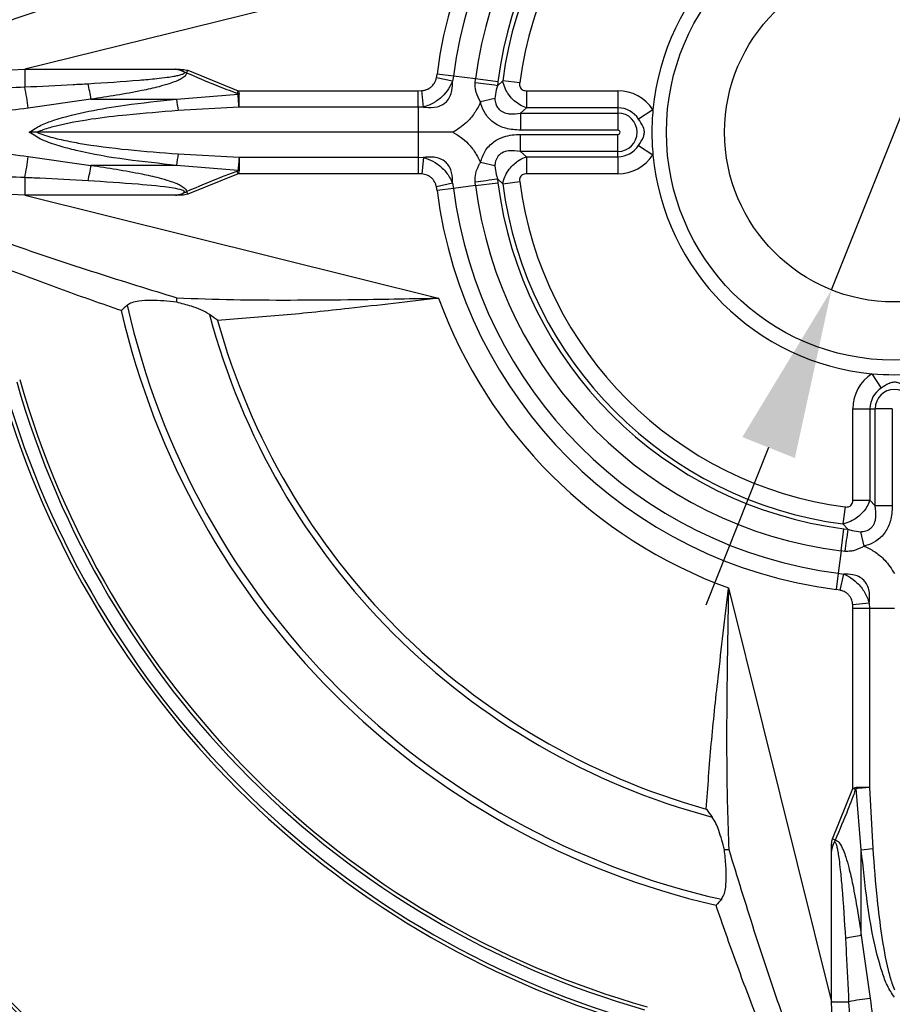
# Model space of a CAD drawing. Units: millimetres. Extents: x -3643 to -3223, y 31721 to 32018.
# Drawn here: x -3578 to -3560, y 31776 to 31796 of the extents above; entities that cross this region are included whole.
import ezdxf

# ---------------------------------------------------------------- set-up
doc = ezdxf.new("R2010")
doc.units = ezdxf.units.MM
doc.header["$PDSIZE"] = -1
doc.styles.add('SLDTEXTSTYLE2', font='TXT', dxfattribs={"width": 0.7})
doc.dimstyles.new('SLDDIMSTYLE3', dxfattribs={"dimtxt": 5, "dimasz": 3.5, "dimexe": 0, "dimexo": 0.0625, "dimgap": 1.25, "dimtad": 2, "dimdec": 0, "dimlfac": 10, "dimrnd": 1e-09, "dimzin": 12, "dimdsep": 46, "dimtxsty": 'SLDTEXTSTYLE2', "dimsah": 1, "dimcen": 0.09, "dimadec": 0, "dimazin": 3, "dimtfac": 1, "dimtdec": 3, "dimtmove": 0, "dimatfit": 0, "dimfxl": 1, "dimfrac": 2, "dimtolj": 1, "dimtzin": 12, "dimarcsym": 0})

# ---------------------------------------------------------------- blocks, each defined once
blk = doc.blocks.new('*D43')
at = {"color": 0, "linetype": 'Continuous', "lineweight": -2, "transparency": 16777216}
for p, q in [((-3544.978, 31830.01), (-3556.876, 31800.183)), ((-3560.766, 31790.431), (-3558.172, 31796.932)), ((-3562.063, 31787.18), (-3563.36, 31783.929))]:
    blk.add_line(p, q, dxfattribs=at)
at = {"color": 0, "linetype": 'Continuous', "transparency": 16777216}
for points in [[(-3557.417, 31800.399), (-3556.334, 31799.967), (-3558.172, 31796.932)], [(-3562.605, 31787.396), (-3561.521, 31786.964), (-3560.766, 31790.431)]]:
    blk.add_solid(points, dxfattribs=at)
at = {"layer": 'Defpoints', "color": 0, "linetype": 'Continuous', "transparency": 16777216}
for p in [(-3558.172, 31796.932), (-3560.766, 31790.431)]:
    blk.add_point(p, dxfattribs=at)
at = {"color": 0, "linetype": 'Continuous', "lineweight": 18, "transparency": 16777216, "insert": (-3551.954, 31825.054), "char_height": 5, "attachment_point": 1, "rotation": 68.2529, "style": 'SLDTEXTSTYLE2'}
blk.add_mtext('\\A1;{\\H0.6786x;∅70}', dxfattribs=at)

msp = doc.modelspace()

# ---------------------------------------------------------------- linework, layer by layer
at = {"color": 7, "linetype": 'Continuous', "lineweight": 25}
for p, q in [((-3568.8659, 31797.1025), (-3577.4007, 31794.9816)), ((-3580.6432, 31794.8145), (-3577.4007, 31794.9816)), ((-3577.4007, 31794.9816), (-3577.4007, 31794.6175)), ((-3577.4007, 31794.9816), (-3574.2921, 31794.9816)), ((-3574.0643, 31794.9037), (-3574.0393, 31794.9594)), ((-3574.0393, 31794.9594), (-3573.0011, 31794.5372)), ((-3568.9116, 31794.8063), (-3568.8987, 31794.8818)), ((-3568.5615, 31794.8388), (-3568.8987, 31794.8818)), ((-3568.5796, 31794.7335), (-3568.9116, 31794.8063)), ((-3568.5615, 31794.8388), (-3568.5796, 31794.7335)), ((-3568.1038, 31794.7806), (-3568.5615, 31794.8388)), ((-3568.1118, 31794.702), (-3568.1038, 31794.7806)), ((-3567.6447, 31794.7222), (-3568.1038, 31794.7806)), ((-3567.6549, 31794.6423), (-3567.546, 31794.7447)), ((-3567.6447, 31794.7222), (-3567.6549, 31794.6423)), ((-3567.1955, 31794.6986), (-3567.546, 31794.7447)), ((-3574.2694, 31794.3635), (-3573.0021, 31794.4677)), ((-3573.0214, 31794.4815), (-3573.0011, 31794.5372)), ((-3573.0011, 31794.5372), (-3569.29, 31794.5372)), ((-3569.29, 31794.5372), (-3569.2118, 31794.5407)), ((-3569.29, 31794.1972), (-3569.29, 31794.5372)), ((-3569.1799, 31794.2022), (-3569.2118, 31794.5407)), ((-3567.0552, 31794.5387), (-3565.1692, 31794.5387)), ((-3567.0552, 31794.5387), (-3567.0552, 31794.1851)), ((-3565.1692, 31794.5387), (-3565.1692, 31794.1851)), ((-3576.0345, 31794.3635), (-3577.3312, 31794.1789)), ((-3576.0345, 31794.3635), (-3574.2694, 31794.3635)), ((-3567.7069, 31794.375), (-3568.0039, 31794.3071)), ((-3572.9793, 31794.1972), (-3574.237, 31794.1279)), ((-3569.29, 31794.1972), (-3572.9793, 31794.1972)), ((-3569.1799, 31794.2022), (-3569.29, 31794.1972)), ((-3569.29, 31794.1972), (-3569.29, 31793.6816)), ((-3567.0552, 31794.1851), (-3567.1764, 31794.078)), ((-3567.1764, 31794.078), (-3565.1692, 31794.078)), ((-3567.1764, 31794.078), (-3567.1764, 31793.7245)), ((-3565.1692, 31794.1851), (-3567.0552, 31794.1851)), ((-3565.1692, 31794.1851), (-3565.1692, 31794.078)), ((-3565.1692, 31794.078), (-3565.1692, 31793.7245)), ((-3564.4477, 31794.1443), (-3564.7453, 31793.9534)), ((-3569.29, 31793.6816), (-3577.1508, 31793.6816)), ((-3569.29, 31793.6816), (-3569.29, 31793.1659)), ((-3565.1692, 31793.7245), (-3567.1764, 31793.7245)), ((-3567.1764, 31793.2851), (-3567.1764, 31793.6387)), ((-3567.1764, 31793.6387), (-3565.1692, 31793.6387)), ((-3565.1692, 31793.2851), (-3565.1692, 31793.6387)), ((-3574.237, 31793.2353), (-3572.9793, 31793.1659)), ((-3567.1764, 31793.2851), (-3567.0552, 31793.178)), ((-3565.1692, 31793.2851), (-3567.1764, 31793.2851)), ((-3565.1692, 31793.178), (-3565.1692, 31793.2851)), ((-3564.7453, 31793.4097), (-3564.4477, 31793.2188)), ((-3577.3312, 31793.1842), (-3576.0345, 31792.9996)), ((-3572.9793, 31793.1659), (-3569.29, 31793.1659)), ((-3569.29, 31793.1659), (-3569.29, 31792.826)), ((-3569.29, 31793.1659), (-3569.1799, 31793.1609)), ((-3569.1799, 31793.1609), (-3569.2118, 31792.8225)), ((-3567.7069, 31792.9881), (-3568.0039, 31793.056)), ((-3567.0552, 31793.178), (-3565.1692, 31793.178)), ((-3567.0552, 31793.178), (-3567.0552, 31792.8245)), ((-3565.1692, 31793.178), (-3565.1692, 31792.8245)), ((-3574.2694, 31792.9996), (-3576.0345, 31792.9996)), ((-3573.0021, 31792.8954), (-3574.2694, 31792.9996)), ((-3573.0011, 31792.826), (-3574.0393, 31792.4038)), ((-3573.0011, 31792.826), (-3573.0214, 31792.8816)), ((-3569.29, 31792.826), (-3573.0011, 31792.826)), ((-3569.2118, 31792.8225), (-3569.29, 31792.826)), ((-3565.1692, 31792.8245), (-3567.0552, 31792.8245)), ((-3577.4007, 31792.7456), (-3577.4007, 31792.3816)), ((-3568.5796, 31792.6297), (-3568.9116, 31792.5568)), ((-3568.5796, 31792.6297), (-3568.5615, 31792.5243)), ((-3568.1038, 31792.5825), (-3568.1118, 31792.6611)), ((-3568.1038, 31792.5825), (-3567.6447, 31792.641)), ((-3567.546, 31792.6184), (-3567.6549, 31792.7208)), ((-3567.6549, 31792.7208), (-3567.6447, 31792.641)), ((-3567.546, 31792.6184), (-3567.1955, 31792.6646)), ((-3577.4007, 31792.3816), (-3580.6432, 31792.5487)), ((-3574.0643, 31792.4594), (-3574.0393, 31792.4038)), ((-3568.8987, 31792.4814), (-3568.9116, 31792.5568)), ((-3568.5615, 31792.5243), (-3568.8987, 31792.4814)), ((-3568.1038, 31792.5825), (-3568.5615, 31792.5243)), ((-3577.4007, 31792.3816), (-3568.8659, 31790.2606)), ((-3574.2921, 31792.3816), (-3577.4007, 31792.3816)), ((-3559.9319, 31788.703), (-3559.7411, 31788.4054)), ((-3560.3263, 31786.0955), (-3560.3263, 31787.9816)), ((-3560.3263, 31787.9816), (-3559.9728, 31787.9816)), ((-3559.9728, 31787.9816), (-3559.9728, 31786.0955)), ((-3559.9728, 31787.9816), (-3559.8657, 31787.9816)), ((-3559.8657, 31785.9744), (-3559.8657, 31787.9816)), ((-3559.5121, 31787.9816), (-3559.8657, 31787.9816)), ((-3559.5121, 31787.9816), (-3559.5121, 31785.9744)), ((-3560.4862, 31785.9553), (-3560.5323, 31785.6048)), ((-3560.3263, 31786.0955), (-3559.9728, 31786.0955)), ((-3559.9728, 31786.0955), (-3559.8657, 31785.9744)), ((-3559.5121, 31785.9744), (-3559.8657, 31785.9744)), ((-3560.5682, 31785.047), (-3560.5098, 31785.5061)), ((-3560.43, 31785.4959), (-3560.5323, 31785.6048)), ((-3560.5098, 31785.5061), (-3560.43, 31785.4959)), ((-3560.0947, 31785.1468), (-3560.1627, 31785.4439)), ((-3560.5682, 31785.047), (-3560.6265, 31784.5893)), ((-3560.4896, 31785.039), (-3560.5682, 31785.047)), ((-3560.6265, 31784.5893), (-3560.6694, 31784.2521)), ((-3560.6265, 31784.5893), (-3560.5211, 31784.5712)), ((-3560.5211, 31784.5712), (-3560.5939, 31784.2392)), ((-3562.8901, 31784.2849), (-3560.7692, 31775.7501)), ((-3560.5939, 31784.2392), (-3560.6694, 31784.2521)), ((-3559.9899, 31783.9709), (-3560.3283, 31783.939)), ((-3560.3248, 31783.8608), (-3560.3283, 31783.939)), ((-3559.9899, 31783.9709), (-3559.9849, 31783.8608)), ((-3560.3248, 31780.1497), (-3560.3248, 31783.8608)), ((-3559.9849, 31783.8608), (-3560.3248, 31783.8608)), ((-3559.9849, 31783.8608), (-3559.9849, 31780.1714)), ((-3559.4692, 31783.8608), (-3559.9849, 31783.8608)), ((-3560.747, 31779.1114), (-3560.3248, 31780.1497)), ((-3560.2691, 31780.1294), (-3560.3248, 31780.1497)), ((-3560.1512, 31778.8814), (-3560.2554, 31780.1487)), ((-3559.9849, 31780.1714), (-3559.9155, 31778.9137)), ((-3560.6914, 31779.0865), (-3560.747, 31779.1114)), ((-3560.7692, 31775.7501), (-3560.7692, 31778.8587)), ((-3560.1512, 31777.1163), (-3560.1512, 31778.8814)), ((-3560.1512, 31777.1163), (-3559.9665, 31775.8196)), ((-3560.6021, 31772.5076), (-3560.7692, 31775.7501)), ((-3560.7692, 31775.7501), (-3560.4052, 31775.7501))]:
    msp.add_line(p, q, dxfattribs=at)
for radius in [4.7, 3.5]:
    msp.add_circle((-3559.4692, 31793.6816), radius, dxfattribs=at)
for centre, radius, start, end in [((-3559.4692, 31793.6816), 28.5, 92.64401, 177.35599), ((-3559.4692, 31793.6816), 27.2398, 92.7435, 177.2565), ((-3559.4692, 31793.6816), 9.5056, 97.25368, 172.74632), ((-3559.4692, 31793.6816), 9.1657, 97.25368, 172.74632), ((-3559.4692, 31793.6816), 8.7043, 97.25368, 172.74632), ((-3559.4692, 31793.6816), 8.2415, 97.25368, 172.74632), ((-3559.4692, 31793.6816), 8.1464, 97.49857, 172.50143), ((-3559.4692, 31793.6816), 7.7929, 97.49857, 172.50143), ((-3559.4692, 31793.6816), 5, 95.31022, 174.68978), ((-3581.2745, 31793.5609), 5.3011, 8.70849, 12.22553), ((-3573.1468, 31754.3564), 40.6585, 82.23707, 82.88639), ((-3581.7756, 31793.6987), 4.4703, 6.16586, 11.86028), ((-3573.0862, 31797.3724), 2.9059, 271.65914, 272.05831), ((-3565.1692, 31793.6816), 0.8571, 32.67594, 90), ((-3569.4372, 31794.9072), 4.8627, 186.41916, 189.22227), ((-3565.1692, 31793.6816), 0.5036, 32.67594, 90), ((-3565.1692, 31793.6816), 0.3964, 270, 90), ((-3559.4692, 31793.6816), 5, 174.68978, 180), ((-3565.1692, 31793.6816), 0.0429, 270, 90), ((-3559.4692, 31793.6816), 5, 180, 185.31022), ((-3569.4372, 31792.456), 4.8627, 170.77773, 173.58084), ((-3565.1692, 31793.6816), 0.5036, 270, 327.32406), ((-3581.7756, 31793.6644), 4.4703, 348.13972, 353.83414), ((-3565.1692, 31793.6816), 0.8571, 270, 327.32406), ((-3559.4692, 31793.6816), 5, 185.31022, 264.68978), ((-3581.2745, 31793.8022), 5.3011, 347.77447, 351.29151), ((-3573.0862, 31789.9908), 2.9059, 87.94169, 88.34086), ((-3573.1468, 31833.0067), 40.6585, 277.11361, 277.76293), ((-3559.4692, 31793.6816), 8.2415, 187.25368, 262.74632), ((-3559.4692, 31793.6816), 8.1464, 187.49857, 262.50143), ((-3559.4692, 31793.6816), 7.7929, 187.49857, 262.50143), ((-3559.4692, 31793.6816), 9.5056, 187.25368, 262.74632), ((-3559.4692, 31793.6816), 9.1657, 187.25368, 262.74632), ((-3559.4692, 31793.6816), 8.7043, 187.25368, 262.74632), ((-3559.4692, 31793.6816), 28.5, 182.64401, 267.35599), ((-3559.4692, 31793.6816), 27.2398, 182.7435, 267.2565), ((-3559.4692, 31793.6816), 25.8955, 186.773, 263.227), ((-3559.4692, 31793.6816), 25.8301, 186.94919, 263.05081), ((-3559.4692, 31793.6816), 25.628, 187.55829, 262.44171), ((-3559.4692, 31793.6816), 25.5624, 187.73923, 262.26077), ((-3559.4692, 31793.6816), 10, 200.00438, 249.99562), ((-3559.4692, 31793.6816), 16.3589, 192.99225, 257.00775), ((-3559.4692, 31793.6816), 16.2152, 192.71094, 257.28906), ((-3559.4692, 31793.6816), 14.614, 194.8936, 255.1064), ((-3559.4692, 31793.6816), 14.4848, 195.53063, 254.46937), ((-3559.4692, 31793.6816), 18.7412, 195.77552, 254.22447), ((-3559.4692, 31787.9816), 0.8571, 122.67594, 180), ((-3559.4692, 31793.6816), 5, 264.68978, 275.31022), ((-3559.4692, 31793.6816), 18.8147, 195.8857, 254.1143), ((-3559.4692, 31787.9816), 0.5036, 122.67594, 180), ((-3559.4692, 31787.9816), 0.3964, 0, 180), ((-3559.4692, 31793.6816), 19.1548, 196.36816, 253.63184), ((-3559.4692, 31793.6816), 19.0812, 196.26122, 253.73878), ((-3520.1441, 31780.0039), 40.6585, 172.23707, 172.88639), ((-3563.16, 31780.0645), 2.9059, 1.65914, 2.05831), ((-3560.6948, 31783.7136), 4.8627, 276.41916, 279.22227), ((-3559.3485, 31771.8763), 5.3011, 98.70849, 102.22553), ((-3559.4864, 31771.3751), 4.4703, 96.16586, 101.86028)]:
    msp.add_arc(centre, radius, start, end, dxfattribs=at)
for points, knots in [([(-3580.9804, 31794.9854), (-3580.7267, 31795.1331), (-3580.2192, 31795.4286), (-3579.152, 31795.9329), (-3577.9463, 31796.4383), (-3576.6032, 31796.9442), (-3575.8074, 31797.2209), (-3575.4093, 31797.3594)], [0, 0, 0, 0, 0.14523918, 0.29057409, 0.58373558, 0.79180791, 1, 1, 1, 1]), ([(-3574.263, 31797.0961), (-3574.8188, 31796.9248), (-3575.9307, 31796.5823), (-3577.5548, 31796.0428), (-3578.8745, 31795.5628), (-3579.8945, 31795.158), (-3580.3936, 31794.929), (-3580.6432, 31794.8145)], [0, 0, 0, 0, 0.2571606, 0.5144178, 0.7569216, 0.8784748, 1, 1, 1, 1]), ([(-3576.0936, 31794.6835), (-3575.7411, 31794.7055), (-3575.2691, 31794.7349), (-3574.7269, 31794.7849), (-3574.491, 31794.8123), (-3574.3443, 31794.8336), (-3574.2406, 31794.853), (-3574.1732, 31794.8694), (-3574.1321, 31794.8861), (-3574.1171, 31794.8955), (-3574.1106, 31794.9026), (-3574.108, 31794.9074), (-3574.1074, 31794.9113), (-3574.1078, 31794.9153), (-3574.1094, 31794.9194), (-3574.117, 31794.9288), (-3574.143, 31794.9438), (-3574.1869, 31794.958), (-3574.2405, 31794.9713), (-3574.2756, 31794.9783), (-3574.2921, 31794.9816)], [0, 0, 0, 0, 0.4782184, 0.6403673, 0.7373013, 0.799838, 0.841089, 0.8802282, 0.8934511, 0.9012353, 0.9040518, 0.9063942, 0.9087587, 0.9091783, 0.9118861, 0.9146549, 0.9253825, 0.9515935, 0.9772088, 1, 1, 1, 1]), ([(-3574.0643, 31794.9037), (-3574.065, 31794.8992), (-3574.0679, 31794.8819), (-3574.0837, 31794.8548), (-3574.1252, 31794.8127), (-3574.1933, 31794.7714), (-3574.2971, 31794.7245), (-3574.4429, 31794.6731), (-3574.6768, 31794.6075), (-3575.2132, 31794.4877), (-3575.6839, 31794.4165), (-3576.0345, 31794.3635)], [0, 0, 0, 0, 0.0065786, 0.0254385, 0.0440793, 0.0919593, 0.1391459, 0.2086291, 0.3143879, 0.4892097, 1, 1, 1, 1]), ([(-3574.0643, 31794.9037), (-3574.1243, 31794.9314), (-3574.1965, 31794.9646), (-3574.2759, 31794.9786), (-3574.2905, 31794.9813), (-3574.2921, 31794.9816)], [0, 0, 0, 0, 0.8154307, 0.9794764, 1, 1, 1, 1]), ([(-3574.2921, 31794.9816), (-3574.2905, 31794.9815), (-3574.2759, 31794.9813), (-3574.2264, 31794.9799), (-3574.1428, 31794.9817), (-3574.0739, 31794.9668), (-3574.0393, 31794.9594)], [0, 0, 0, 0, 0.0187713, 0.1726628, 0.5839683, 1, 1, 1, 1]), ([(-3573.0214, 31794.4815), (-3573.1599, 31794.533), (-3573.5115, 31794.6637), (-3573.8557, 31794.8131), (-3574.0643, 31794.9037)], [0, 0, 0, 0, 0.3938567, 1, 1, 1, 1]), ([(-3577.4007, 31794.6175), (-3577.0681, 31794.6326), (-3576.6323, 31794.6524), (-3576.1967, 31794.6775), (-3576.0936, 31794.6835)], [0, 0, 0, 0, 0.7633135, 1, 1, 1, 1]), ([(-3569.2118, 31794.5407), (-3569.1897, 31794.5438), (-3569.1265, 31794.5526), (-3569.0471, 31794.5905), (-3568.9745, 31794.6585), (-3568.9324, 31794.7284), (-3568.9173, 31794.7849), (-3568.9116, 31794.8063)], [0, 0, 0, 0, 0.154957, 0.4448821, 0.593175, 0.845488, 1, 1, 1, 1]), ([(-3568.5796, 31794.7335), (-3568.5965, 31794.6962), (-3568.6424, 31794.5951), (-3568.7363, 31794.4699), (-3568.8799, 31794.3377), (-3569.0244, 31794.2509), (-3569.1407, 31794.2145), (-3569.1799, 31794.2022)], [0, 0, 0, 0, 0.1487156, 0.4036798, 0.5568429, 0.8508144, 1, 1, 1, 1]), ([(-3569.1799, 31794.2022), (-3569.1656, 31794.2003), (-3569.0735, 31794.1874), (-3568.9342, 31794.1886), (-3568.7882, 31794.2438), (-3568.6942, 31794.3165), (-3568.627, 31794.4161), (-3568.5815, 31794.562), (-3568.5803, 31794.669), (-3568.5796, 31794.7335)], [0, 0, 0, 0, 0.0459038, 0.296367, 0.4295354, 0.5256871, 0.6612383, 0.7960729, 1, 1, 1, 1]), ([(-3568.0039, 31794.3071), (-3568.0382, 31794.3716), (-3568.0849, 31794.4596), (-3568.1131, 31794.5959), (-3568.1123, 31794.6622), (-3568.1118, 31794.702)], [0, 0, 0, 0, 0.5228222, 0.71367, 1, 1, 1, 1]), ([(-3567.6549, 31794.6423), (-3567.6643, 31794.6129), (-3567.6919, 31794.526), (-3567.7009, 31794.4351), (-3567.7069, 31794.375)], [0, 0, 0, 0, 0.3396605, 1, 1, 1, 1]), ([(-3567.0552, 31794.1851), (-3567.1009, 31794.2039), (-3567.1896, 31794.2402), (-3567.3109, 31794.33), (-3567.4085, 31794.4346), (-3567.4876, 31794.5606), (-3567.5284, 31794.6646), (-3567.5428, 31794.7303), (-3567.546, 31794.7447)], [0, 0, 0, 0, 0.19436381, 0.37700992, 0.57136782, 0.73283801, 0.9412918, 1, 1, 1, 1]), ([(-3567.1955, 31794.6986), (-3567.196, 31794.6932), (-3567.1986, 31794.6701), (-3567.1957, 31794.6337), (-3567.1779, 31794.5917), (-3567.1478, 31794.5612), (-3567.1045, 31794.5417), (-3567.0726, 31794.5398), (-3567.0552, 31794.5387)], [0, 0, 0, 0, 0.0661021, 0.2823581, 0.4348325, 0.6130924, 0.7901074, 1, 1, 1, 1]), ([(-3580.6746, 31794.4949), (-3580.6092, 31794.4964), (-3579.75, 31794.5166), (-3578.6585, 31794.5627), (-3577.6333, 31794.6074), (-3577.4007, 31794.6175)], [0, 0, 0, 0, 0.0598929, 0.7866853, 1, 1, 1, 1]), ([(-3573.0021, 31794.4677), (-3573.0022, 31794.4684), (-3573.0025, 31794.4699), (-3573.0044, 31794.4726), (-3573.0104, 31794.4773), (-3573.0167, 31794.4797), (-3573.0214, 31794.4815)], [0, 0, 0, 0, 0.0797071, 0.1866216, 0.3941068, 1, 1, 1, 1]), ([(-3572.9793, 31794.1972), (-3572.9795, 31794.1988), (-3572.9842, 31794.2424), (-3572.9924, 31794.3298), (-3572.9992, 31794.4269), (-3573.0021, 31794.4677)], [0, 0, 0, 0, 0.0206295, 0.5881644, 1, 1, 1, 1]), ([(-3573.0011, 31794.5372), (-3572.996, 31794.5268), (-3572.9885, 31794.5113), (-3572.9838, 31794.4909), (-3572.9822, 31794.4784), (-3572.982, 31794.4716), (-3572.9819, 31794.4684)], [0, 0, 0, 0, 0.4771086, 0.7119504, 0.867133, 1, 1, 1, 1]), ([(-3572.9793, 31794.1972), (-3572.9794, 31794.1988), (-3572.9799, 31794.2427), (-3572.9808, 31794.3303), (-3572.9816, 31794.4275), (-3572.9819, 31794.4684)], [0, 0, 0, 0, 0.0218007, 0.5881716, 1, 1, 1, 1]), ([(-3577.3083, 31793.6816), (-3577.229, 31793.7328), (-3577.0691, 31793.8363), (-3576.6542, 31793.9839), (-3576.0759, 31794.125), (-3575.23, 31794.2638), (-3574.6246, 31794.3266), (-3574.2694, 31794.3635)], [0, 0, 0, 0, 0.0898597, 0.1813044, 0.4190698, 0.659117, 1, 1, 1, 1]), ([(-3568.0039, 31794.3071), (-3568.0073, 31794.2993), (-3568.0424, 31794.2176), (-3568.1268, 31794.0662), (-3568.3049, 31793.8486), (-3568.473, 31793.7427), (-3568.57, 31793.6816)], [0, 0, 0, 0, 0.0295147, 0.3108528, 0.602665, 1, 1, 1, 1]), ([(-3567.1764, 31793.7245), (-3567.2792, 31793.7309), (-3567.4695, 31793.7428), (-3567.7279, 31793.8597), (-3567.9077, 31794.0429), (-3567.9797, 31794.2079), (-3568.0008, 31794.2944), (-3568.0039, 31794.3071)], [0, 0, 0, 0, 0.27958432, 0.51738967, 0.75673021, 0.96418193, 1, 1, 1, 1]), ([(-3567.7069, 31794.375), (-3567.7064, 31794.3665), (-3567.7037, 31794.3222), (-3567.6912, 31794.2669), (-3567.6583, 31794.1977), (-3567.6188, 31794.1472), (-3567.5424, 31794.0938), (-3567.4666, 31794.0705), (-3567.3381, 31794.0544), (-3567.2499, 31794.0673), (-3567.1764, 31794.078)], [0, 0, 0, 0, 0.0363472, 0.1881922, 0.2344371, 0.3583347, 0.4514672, 0.6228973, 0.686102, 1, 1, 1, 1]), ([(-3577.3312, 31794.1789), (-3577.5594, 31794.1506), (-3578.212, 31794.0695), (-3579.2886, 31793.9361), (-3580.1395, 31793.8691), (-3580.565, 31793.8356)], [0, 0, 0, 0, 0.2118659, 0.605784, 1, 1, 1, 1]), ([(-3574.237, 31794.1279), (-3574.5899, 31794.1003), (-3575.1883, 31794.0536), (-3576.0286, 31793.9566), (-3576.6034, 31793.8509), (-3576.9765, 31793.751), (-3577.1065, 31793.6992), (-3577.1508, 31793.6816)], [0, 0, 0, 0, 0.3589388, 0.6086541, 0.8580636, 0.9516285, 1, 1, 1, 1]), ([(-3564.7453, 31793.4097), (-3564.7071, 31793.4662), (-3564.6544, 31793.5437), (-3564.6256, 31793.6442), (-3564.6237, 31793.7101), (-3564.6354, 31793.756), (-3564.6729, 31793.8445), (-3564.7109, 31793.9017), (-3564.7453, 31793.9534)], [0, 0, 0, 0, 0.3375229, 0.4637999, 0.515184, 0.6610098, 0.6933865, 1, 1, 1, 1]), ([(-3574.2694, 31792.9996), (-3574.6162, 31793.0359), (-3575.311, 31793.1085), (-3576.1214, 31793.2441), (-3576.694, 31793.3968), (-3577.0276, 31793.5042), (-3577.22, 31793.6258), (-3577.3083, 31793.6816)], [0, 0, 0, 0, 0.3329308, 0.6670566, 0.7834294, 0.9005391, 1, 1, 1, 1]), ([(-3577.1508, 31793.6816), (-3577.2029, 31793.6816), (-3577.2555, 31793.6816), (-3577.3078, 31793.6816), (-3577.3083, 31793.6816)], [0, 0, 0, 0, 0.9911835, 1, 1, 1, 1]), ([(-3577.1508, 31793.6816), (-3577.0974, 31793.6607), (-3576.9336, 31793.5967), (-3576.6464, 31793.5263), (-3576.0753, 31793.4148), (-3575.2708, 31793.315), (-3574.582, 31793.2619), (-3574.237, 31793.2353)], [0, 0, 0, 0, 0.0581551, 0.1783866, 0.2993222, 0.6491106, 1, 1, 1, 1]), ([(-3568.57, 31793.6816), (-3568.5707, 31793.6816), (-3568.8108, 31793.6816), (-3569.0507, 31793.6816), (-3569.29, 31793.6816)], [0, 0, 0, 0, 0.003059, 1, 1, 1, 1]), ([(-3568.57, 31793.6816), (-3568.502, 31793.641), (-3568.3726, 31793.5638), (-3568.2124, 31793.4055), (-3568.0888, 31793.237), (-3568.0307, 31793.1132), (-3568.0039, 31793.056)], [0, 0, 0, 0, 0.2753972, 0.5236928, 0.7801108, 1, 1, 1, 1]), ([(-3568.0039, 31793.056), (-3567.9777, 31793.1379), (-3567.9241, 31793.3049), (-3567.7432, 31793.4902), (-3567.5408, 31793.5884), (-3567.3519, 31793.6322), (-3567.2349, 31793.6365), (-3567.1764, 31793.6387)], [0, 0, 0, 0, 0.2324469, 0.4739737, 0.6809698, 0.8403287, 1, 1, 1, 1]), ([(-3580.565, 31793.5276), (-3580.4998, 31793.5233), (-3580.0417, 31793.4932), (-3579.1915, 31793.412), (-3578.1798, 31793.29), (-3577.5594, 31793.2127), (-3577.3312, 31793.1842)], [0, 0, 0, 0, 0.060454, 0.4241264, 0.7881366, 1, 1, 1, 1]), ([(-3567.1764, 31793.2851), (-3567.2594, 31793.2968), (-3567.3895, 31793.3151), (-3567.5513, 31793.2687), (-3567.6307, 31793.2041), (-3567.6817, 31793.1266), (-3567.7023, 31793.0544), (-3567.706, 31793.0015), (-3567.7069, 31792.9881)], [0, 0, 0, 0, 0.3544837, 0.5557577, 0.6911218, 0.7750566, 0.9429278, 1, 1, 1, 1]), ([(-3572.9793, 31793.1659), (-3572.9795, 31793.1644), (-3572.9838, 31793.1247), (-3572.992, 31793.0387), (-3572.9988, 31792.9416), (-3573.0021, 31792.8954)], [0, 0, 0, 0, 0.0206243, 0.5342725, 1, 1, 1, 1]), ([(-3572.9793, 31793.1659), (-3572.9794, 31793.1643), (-3572.9798, 31793.1245), (-3572.9807, 31793.0382), (-3572.9815, 31792.941), (-3572.9819, 31792.8947)], [0, 0, 0, 0, 0.02179525, 0.53427915, 1, 1, 1, 1]), ([(-3568.5796, 31792.6297), (-3568.5792, 31792.6448), (-3568.5771, 31792.7383), (-3568.5946, 31792.8769), (-3568.6682, 31793.0147), (-3568.754, 31793.0989), (-3568.8629, 31793.152), (-3569.0123, 31793.1784), (-3569.1171, 31793.1674), (-3569.1799, 31793.1609)], [0, 0, 0, 0, 0.04842, 0.2982367, 0.4304146, 0.5282304, 0.6668426, 0.800267, 1, 1, 1, 1]), ([(-3569.1799, 31793.1609), (-3569.1467, 31793.1507), (-3569.0459, 31793.1198), (-3568.912, 31793.0464), (-3568.76, 31792.9209), (-3568.6509, 31792.785), (-3568.5985, 31792.6709), (-3568.5796, 31792.6297)], [0, 0, 0, 0, 0.1262756, 0.3834823, 0.5435156, 0.8352425, 1, 1, 1, 1]), ([(-3568.1118, 31792.6611), (-3568.1121, 31792.7019), (-3568.1131, 31792.8191), (-3568.0651, 31792.9535), (-3568.015, 31793.0375), (-3568.0039, 31793.056)], [0, 0, 0, 0, 0.2937174, 0.8439119, 1, 1, 1, 1]), ([(-3567.546, 31792.6184), (-3567.5335, 31792.6663), (-3567.5092, 31792.7591), (-3567.4357, 31792.8912), (-3567.3443, 31793.0015), (-3567.2295, 31793.0962), (-3567.1318, 31793.1501), (-3567.0689, 31793.173), (-3567.0552, 31793.178)], [0, 0, 0, 0, 0.1945172, 0.3773722, 0.5720461, 0.7336342, 0.9421325, 1, 1, 1, 1]), ([(-3577.4007, 31792.7456), (-3577.6333, 31792.7559), (-3578.7237, 31792.8042), (-3579.8156, 31792.8401), (-3580.6746, 31792.8682)], [0, 0, 0, 0, 0.2133171, 1, 1, 1, 1]), ([(-3576.0345, 31792.9996), (-3575.6839, 31792.9466), (-3575.2132, 31792.8755), (-3574.6768, 31792.7556), (-3574.4429, 31792.69), (-3574.2971, 31792.6386), (-3574.1933, 31792.5917), (-3574.1252, 31792.5504), (-3574.0837, 31792.5084), (-3574.0679, 31792.4813), (-3574.065, 31792.4639), (-3574.0643, 31792.4594)], [0, 0, 0, 0, 0.5107903, 0.6856121, 0.7913709, 0.8608541, 0.9080407, 0.9559207, 0.9745615, 0.9934214, 1, 1, 1, 1]), ([(-3574.0643, 31792.4594), (-3573.8193, 31792.5652), (-3573.4749, 31792.714), (-3573.123, 31792.8441), (-3573.0214, 31792.8816)], [0, 0, 0, 0, 0.7111693, 1, 1, 1, 1]), ([(-3573.0214, 31792.8816), (-3573.0167, 31792.8834), (-3573.0104, 31792.8859), (-3573.0044, 31792.8905), (-3573.0025, 31792.8932), (-3573.0022, 31792.8948), (-3573.0021, 31792.8954)], [0, 0, 0, 0, 0.6058932, 0.8133784, 0.9202929, 1, 1, 1, 1]), ([(-3572.9819, 31792.8947), (-3572.982, 31792.8916), (-3572.9822, 31792.8847), (-3572.9838, 31792.8723), (-3572.9885, 31792.8519), (-3572.996, 31792.8364), (-3573.0011, 31792.826)], [0, 0, 0, 0, 0.132867, 0.2880496, 0.5228914, 1, 1, 1, 1]), ([(-3568.9116, 31792.5568), (-3568.918, 31792.5805), (-3568.9353, 31792.644), (-3568.9856, 31792.7197), (-3569.0643, 31792.7822), (-3569.138, 31792.8126), (-3569.193, 31792.82), (-3569.2118, 31792.8225)], [0, 0, 0, 0, 0.1707969, 0.4577404, 0.6127645, 0.8684198, 1, 1, 1, 1]), ([(-3567.7069, 31792.9881), (-3567.701, 31792.9288), (-3567.6921, 31792.8378), (-3567.6645, 31792.751), (-3567.6549, 31792.7208)], [0, 0, 0, 0, 0.6521336, 1, 1, 1, 1]), ([(-3567.0552, 31792.8245), (-3567.0606, 31792.8243), (-3567.0837, 31792.8239), (-3567.1193, 31792.8164), (-3567.1587, 31792.7932), (-3567.1851, 31792.7594), (-3567.1988, 31792.7139), (-3567.1966, 31792.6819), (-3567.1955, 31792.6646)], [0, 0, 0, 0, 0.0652148, 0.2815618, 0.4340953, 0.6126626, 0.7899767, 1, 1, 1, 1]), ([(-3576.0936, 31792.6797), (-3576.4261, 31792.6979), (-3576.8618, 31792.7218), (-3577.2976, 31792.7411), (-3577.4007, 31792.7456)], [0, 0, 0, 0, 0.7633241, 1, 1, 1, 1]), ([(-3574.2921, 31792.3816), (-3574.2602, 31792.388), (-3574.216, 31792.397), (-3574.1625, 31792.4131), (-3574.1368, 31792.4231), (-3574.1204, 31792.4327), (-3574.1126, 31792.4391), (-3574.1084, 31792.4457), (-3574.1072, 31792.4508), (-3574.1081, 31792.4563), (-3574.112, 31792.4627), (-3574.1263, 31792.4749), (-3574.1994, 31792.5046), (-3574.5144, 31792.5595), (-3575.1622, 31792.6206), (-3575.75, 31792.6579), (-3576.0936, 31792.6797)], [0, 0, 0, 0, 0.04401273, 0.06098179, 0.07556745, 0.08111537, 0.08669685, 0.0891175, 0.09156189, 0.0937258, 0.09649732, 0.10156444, 0.11896833, 0.20235199, 0.53367839, 1, 1, 1, 1]), ([(-3580.6432, 31792.5487), (-3580.3944, 31792.4345), (-3579.8967, 31792.2061), (-3578.8767, 31791.8012), (-3577.5566, 31791.321), (-3575.931, 31790.7809), (-3574.819, 31790.4384), (-3574.263, 31790.2671)], [0, 0, 0, 0, 0.1211731, 0.2423739, 0.4855822, 0.7427308, 1, 1, 1, 1]), ([(-3574.2921, 31792.3816), (-3574.2905, 31792.3819), (-3574.2739, 31792.3849), (-3574.2559, 31792.3883), (-3574.2131, 31792.3973), (-3574.165, 31792.4074), (-3574.1078, 31792.4336), (-3574.0773, 31792.4517), (-3574.0643, 31792.4594)], [0, 0, 0, 0, 0.02041122, 0.20867662, 0.22647025, 0.5610574, 0.81280441, 1, 1, 1, 1]), ([(-3575.4093, 31790.0038), (-3575.8072, 31790.1421), (-3576.603, 31790.4189), (-3577.942, 31790.9232), (-3579.146, 31791.4277), (-3580.2135, 31791.9314), (-3580.7248, 31792.229), (-3580.9804, 31792.3777)], [0, 0, 0, 0, 0.2080816, 0.4162642, 0.7072717, 0.8536848, 1, 1, 1, 1]), ([(-3574.0393, 31792.4038), (-3574.0589, 31792.3975), (-3574.0977, 31792.3853), (-3574.1666, 31792.3853), (-3574.2293, 31792.3827), (-3574.2739, 31792.3819), (-3574.2905, 31792.3816), (-3574.2921, 31792.3816)], [0, 0, 0, 0, 0.2404797, 0.4756995, 0.8041245, 0.9812643, 1, 1, 1, 1]), ([(-3574.267, 31790.1773), (-3574.4462, 31790.1959), (-3574.7058, 31790.2229), (-3575.0147, 31790.2068), (-3575.1823, 31790.1792), (-3575.2561, 31790.1331), (-3575.2871, 31790.1137)], [0, 0, 0, 0, 0.5182997, 0.7507676, 0.8953936, 1, 1, 1, 1]), ([(-3574.267, 31790.1773), (-3574.2654, 31790.2075), (-3574.2638, 31790.2384), (-3574.263, 31790.2665), (-3574.263, 31790.2671)], [0, 0, 0, 0, 0.9783093, 1, 1, 1, 1]), ([(-3573.5922, 31789.9254), (-3573.6504, 31789.9592), (-3573.7685, 31790.0278), (-3573.9976, 31790.1058), (-3574.1657, 31790.1504), (-3574.267, 31790.1773)], [0, 0, 0, 0, 0.2782632, 0.56470482, 1, 1, 1, 1]), ([(-3574.263, 31790.2671), (-3573.875, 31790.2534), (-3573.099, 31790.2259), (-3571.9231, 31790.2198), (-3570.5697, 31790.2302), (-3569.5557, 31790.2487), (-3568.9335, 31790.2595), (-3568.8762, 31790.2605), (-3568.8693, 31790.2606), (-3568.8659, 31790.2606)], [0, 0, 0, 0, 0.2181524, 0.4364468, 0.6546276, 0.9683282, 0.9961955, 0.9981134, 1, 1, 1, 1]), ([(-3568.8659, 31790.2606), (-3568.8693, 31790.2603), (-3569.1796, 31790.2244), (-3569.7976, 31790.1518), (-3570.8654, 31790.0294), (-3572.08, 31789.8992), (-3572.9759, 31789.8353), (-3573.4251, 31789.8032)], [0, 0, 0, 0, 0.0022126, 0.2025501, 0.4033596, 0.7008194, 1, 1, 1, 1]), ([(-3575.2871, 31790.1137), (-3575.3275, 31790.0775), (-3575.3684, 31790.0409), (-3575.4088, 31790.0042), (-3575.4093, 31790.0038)], [0, 0, 0, 0, 0.9881721, 1, 1, 1, 1]), ([(-3573.4251, 31789.8032), (-3573.4256, 31789.8036), (-3573.4807, 31789.8444), (-3573.5367, 31789.8851), (-3573.5922, 31789.9254)], [0, 0, 0, 0, 0.0086231, 1, 1, 1, 1]), ([(-3559.1973, 31788.4054), (-3559.2538, 31788.4437), (-3559.3314, 31788.4963), (-3559.4318, 31788.5252), (-3559.4977, 31788.5271), (-3559.5436, 31788.5154), (-3559.6322, 31788.4779), (-3559.6893, 31788.4398), (-3559.7411, 31788.4054)], [0, 0, 0, 0, 0.3375229, 0.4637999, 0.515184, 0.6610098, 0.6933865, 1, 1, 1, 1]), ([(-3559.9728, 31786.0955), (-3559.9915, 31786.0498), (-3560.0278, 31785.9612), (-3560.1176, 31785.8398), (-3560.2223, 31785.7423), (-3560.3482, 31785.6632), (-3560.4523, 31785.6224), (-3560.5179, 31785.608), (-3560.5323, 31785.6048)], [0, 0, 0, 0, 0.1943638, 0.3770099, 0.5713678, 0.732838, 0.9412918, 1, 1, 1, 1]), ([(-3560.4862, 31785.9553), (-3560.4808, 31785.9547), (-3560.4578, 31785.9522), (-3560.4214, 31785.955), (-3560.3794, 31785.9729), (-3560.3489, 31786.0029), (-3560.3294, 31786.0463), (-3560.3274, 31786.0782), (-3560.3263, 31786.0955)], [0, 0, 0, 0, 0.0661021, 0.2823581, 0.4348325, 0.6130924, 0.7901074, 1, 1, 1, 1]), ([(-3560.1627, 31785.4439), (-3560.1541, 31785.4444), (-3560.1098, 31785.4471), (-3560.0545, 31785.4596), (-3559.9853, 31785.4925), (-3559.9348, 31785.5319), (-3559.8814, 31785.6084), (-3559.8581, 31785.6842), (-3559.8421, 31785.8127), (-3559.8549, 31785.9009), (-3559.8657, 31785.9744)], [0, 0, 0, 0, 0.0363472, 0.1881922, 0.2344371, 0.3583347, 0.4514672, 0.6228973, 0.686102, 1, 1, 1, 1]), ([(-3559.5121, 31785.9744), (-3559.5185, 31785.8716), (-3559.5304, 31785.6813), (-3559.6473, 31785.4229), (-3559.8305, 31785.2431), (-3559.9955, 31785.171), (-3560.082, 31785.1499), (-3560.0947, 31785.1468)], [0, 0, 0, 0, 0.2795843, 0.5173897, 0.7567302, 0.9641819, 1, 1, 1, 1]), ([(-3560.43, 31785.4959), (-3560.4005, 31785.4865), (-3560.3137, 31785.4589), (-3560.2227, 31785.4499), (-3560.1627, 31785.4439)], [0, 0, 0, 0, 0.3396605, 1, 1, 1, 1]), ([(-3560.0947, 31785.1468), (-3560.1592, 31785.1126), (-3560.2472, 31785.0658), (-3560.3835, 31785.0376), (-3560.4498, 31785.0385), (-3560.4896, 31785.039)], [0, 0, 0, 0, 0.5228222, 0.71367, 1, 1, 1, 1]), ([(-3560.0947, 31785.1468), (-3560.087, 31785.1435), (-3560.0052, 31785.1083), (-3559.8538, 31785.024), (-3559.6363, 31784.8459), (-3559.5303, 31784.6777), (-3559.4692, 31784.5808)], [0, 0, 0, 0, 0.0295147, 0.3108528, 0.602665, 1, 1, 1, 1]), ([(-3560.5211, 31784.5712), (-3560.4839, 31784.5543), (-3560.3828, 31784.5084), (-3560.2575, 31784.4145), (-3560.1254, 31784.2709), (-3560.0385, 31784.1264), (-3560.0021, 31784.0101), (-3559.9899, 31783.9709)], [0, 0, 0, 0, 0.1487156, 0.4036798, 0.5568429, 0.8508144, 1, 1, 1, 1]), ([(-3559.9899, 31783.9709), (-3559.9879, 31783.9852), (-3559.9751, 31784.0773), (-3559.9762, 31784.2166), (-3560.0314, 31784.3625), (-3560.1041, 31784.4566), (-3560.2038, 31784.5238), (-3560.3497, 31784.5693), (-3560.4567, 31784.5705), (-3560.5211, 31784.5712)], [0, 0, 0, 0, 0.0459038, 0.296367, 0.4295354, 0.5256871, 0.6612383, 0.7960729, 1, 1, 1, 1]), ([(-3563.3476, 31779.7257), (-3563.3157, 31780.1723), (-3563.2518, 31781.0681), (-3563.1217, 31782.282), (-3562.999, 31783.3524), (-3562.9264, 31783.9704), (-3562.8905, 31784.2815), (-3562.8901, 31784.2849)], [0, 0, 0, 0, 0.2974313, 0.5966405, 0.7969756, 0.9977874, 1, 1, 1, 1]), ([(-3562.8901, 31784.2849), (-3562.8902, 31784.2815), (-3562.8903, 31784.2746), (-3562.8913, 31784.2172), (-3562.9021, 31783.5951), (-3562.9242, 31782.385), (-3562.9322, 31780.9349), (-3562.9164, 31779.7624), (-3562.8946, 31779.1794), (-3562.8837, 31778.8878)], [0, 0, 0, 0, 0.0018867, 0.0038045, 0.0316724, 0.3453793, 0.6718351, 0.8359193, 1, 1, 1, 1]), ([(-3560.3283, 31783.939), (-3560.3314, 31783.961), (-3560.3402, 31784.0243), (-3560.3781, 31784.1037), (-3560.4461, 31784.1763), (-3560.516, 31784.2184), (-3560.5725, 31784.2334), (-3560.5939, 31784.2392)], [0, 0, 0, 0, 0.154957, 0.4448821, 0.593175, 0.845488, 1, 1, 1, 1]), ([(-3560.2691, 31780.1294), (-3560.3206, 31779.9909), (-3560.4514, 31779.6392), (-3560.6008, 31779.2951), (-3560.6914, 31779.0865)], [0, 0, 0, 0, 0.3938567, 1, 1, 1, 1]), ([(-3560.3248, 31780.1497), (-3560.3144, 31780.1547), (-3560.2989, 31780.1623), (-3560.2785, 31780.1669), (-3560.2661, 31780.1686), (-3560.2592, 31780.1688), (-3560.256, 31780.1689)], [0, 0, 0, 0, 0.4771086, 0.7119504, 0.867133, 1, 1, 1, 1]), ([(-3560.2554, 31780.1487), (-3560.256, 31780.1486), (-3560.2575, 31780.1483), (-3560.2602, 31780.1464), (-3560.2649, 31780.1404), (-3560.2673, 31780.1341), (-3560.2691, 31780.1294)], [0, 0, 0, 0, 0.0797071, 0.1866216, 0.3941068, 1, 1, 1, 1]), ([(-3559.9849, 31780.1714), (-3559.9865, 31780.1714), (-3560.0303, 31780.1709), (-3560.1179, 31780.17), (-3560.2151, 31780.1692), (-3560.256, 31780.1689)], [0, 0, 0, 0, 0.0218007, 0.5881716, 1, 1, 1, 1]), ([(-3559.9849, 31780.1714), (-3559.9864, 31780.1713), (-3560.0301, 31780.1665), (-3560.1174, 31780.1583), (-3560.2145, 31780.1515), (-3560.2554, 31780.1487)], [0, 0, 0, 0, 0.0206295, 0.5881644, 1, 1, 1, 1]), ([(-3563.3476, 31779.7257), (-3563.3472, 31779.7252), (-3563.3064, 31779.6701), (-3563.2657, 31779.6141), (-3563.2254, 31779.5585)], [0, 0, 0, 0, 0.0086231, 1, 1, 1, 1]), ([(-3562.9735, 31778.8838), (-3563.0094, 31779.0187), (-3563.0584, 31779.2022), (-3563.1458, 31779.4278), (-3563.1987, 31779.5148), (-3563.2254, 31779.5585)], [0, 0, 0, 0, 0.5789205, 0.7880651, 1, 1, 1, 1]), ([(-3560.7692, 31778.8587), (-3560.7692, 31778.8603), (-3560.7689, 31778.8749), (-3560.7675, 31778.9244), (-3560.7693, 31779.008), (-3560.7545, 31779.0768), (-3560.747, 31779.1114)], [0, 0, 0, 0, 0.0187713, 0.1726628, 0.5839683, 1, 1, 1, 1]), ([(-3560.6914, 31779.0865), (-3560.719, 31779.0264), (-3560.7523, 31778.9543), (-3560.7663, 31778.8749), (-3560.7689, 31778.8603), (-3560.7692, 31778.8587)], [0, 0, 0, 0, 0.8154307, 0.9794764, 1, 1, 1, 1]), ([(-3560.4711, 31777.0572), (-3560.4931, 31777.4096), (-3560.5226, 31777.8816), (-3560.5726, 31778.4239), (-3560.5999, 31778.6598), (-3560.6212, 31778.8065), (-3560.6406, 31778.9101), (-3560.657, 31778.9775), (-3560.6737, 31779.0186), (-3560.6831, 31779.0337), (-3560.6902, 31779.0401), (-3560.6951, 31779.0428), (-3560.6989, 31779.0434), (-3560.7029, 31779.043), (-3560.7071, 31779.0414), (-3560.7164, 31779.0338), (-3560.7314, 31779.0078), (-3560.7456, 31778.9639), (-3560.7589, 31778.9103), (-3560.7659, 31778.8752), (-3560.7692, 31778.8587)], [0, 0, 0, 0, 0.4782184, 0.6403673, 0.7373013, 0.799838, 0.841089, 0.8802282, 0.8934511, 0.9012353, 0.9040518, 0.9063942, 0.9087587, 0.9091783, 0.9118861, 0.9146549, 0.9253825, 0.9515935, 0.9772088, 1, 1, 1, 1]), ([(-3560.6914, 31779.0865), (-3560.6869, 31779.0858), (-3560.6695, 31779.0829), (-3560.6424, 31779.067), (-3560.6004, 31779.0256), (-3560.5591, 31778.9574), (-3560.5121, 31778.8536), (-3560.4608, 31778.7079), (-3560.3951, 31778.474), (-3560.2753, 31777.9376), (-3560.2042, 31777.4669), (-3560.1512, 31777.1163)], [0, 0, 0, 0, 0.0065786, 0.0254385, 0.0440793, 0.0919593, 0.1391459, 0.2086291, 0.3143879, 0.4892097, 1, 1, 1, 1]), ([(-3563.0371, 31777.8637), (-3563.0189, 31777.8929), (-3562.9531, 31777.9982), (-3562.9358, 31778.2405), (-3562.9376, 31778.5498), (-3562.9615, 31778.7721), (-3562.9735, 31778.8838)], [0, 0, 0, 0, 0.09856301, 0.35594759, 0.67653876, 1, 1, 1, 1]), ([(-3562.8837, 31778.8878), (-3562.8843, 31778.8878), (-3562.9124, 31778.8869), (-3562.9432, 31778.8853), (-3562.9735, 31778.8838)], [0, 0, 0, 0, 0.0216907, 1, 1, 1, 1]), ([(-3562.8837, 31778.8878), (-3562.7125, 31778.332), (-3562.3699, 31777.2201), (-3561.8304, 31775.596), (-3561.3504, 31774.2763), (-3560.9456, 31773.2563), (-3560.7166, 31772.7571), (-3560.6021, 31772.5076)], [0, 0, 0, 0, 0.2571606, 0.5144178, 0.7569216, 0.8784748, 1, 1, 1, 1]), ([(-3559.4692, 31775.8425), (-3559.5205, 31775.9217), (-3559.624, 31776.0817), (-3559.7715, 31776.4976), (-3559.9173, 31777.0749), (-3560.0498, 31777.9219), (-3560.1137, 31778.5262), (-3560.1512, 31778.8814)], [0, 0, 0, 0, 0.0898534, 0.1812915, 0.4199722, 0.6591411, 1, 1, 1, 1]), ([(-3559.9155, 31778.9137), (-3559.8885, 31778.5608), (-3559.8427, 31777.9628), (-3559.7406, 31777.1233), (-3559.639, 31776.5479), (-3559.5386, 31776.1743), (-3559.4868, 31776.0443), (-3559.4692, 31776)], [0, 0, 0, 0, 0.35895582, 0.60810047, 0.85805687, 0.95162624, 1, 1, 1, 1]), ([(-3563.0371, 31777.8637), (-3563.0733, 31777.8233), (-3563.1099, 31777.7824), (-3563.1466, 31777.7419), (-3563.147, 31777.7415)], [0, 0, 0, 0, 0.98817206, 1, 1, 1, 1]), ([(-3560.773, 31772.1704), (-3560.9207, 31772.4241), (-3561.2162, 31772.9316), (-3561.7206, 31773.9988), (-3562.2259, 31775.2045), (-3562.7318, 31776.5476), (-3563.0086, 31777.3434), (-3563.147, 31777.7415)], [0, 0, 0, 0, 0.1452392, 0.2905741, 0.5837356, 0.7918079, 1, 1, 1, 1]), ([(-3560.4052, 31775.7501), (-3560.4203, 31776.0827), (-3560.44, 31776.5185), (-3560.4651, 31776.9541), (-3560.4711, 31777.0572)], [0, 0, 0, 0, 0.7633135, 1, 1, 1, 1]), ([(-3559.9665, 31775.8196), (-3559.9382, 31775.5914), (-3559.8572, 31774.9387), (-3559.7238, 31773.8621), (-3559.6567, 31773.0113), (-3559.6232, 31772.5857)], [0, 0, 0, 0, 0.2118659, 0.605784, 1, 1, 1, 1]), ([(-3560.2825, 31772.4762), (-3560.2841, 31772.5416), (-3560.3042, 31773.4008), (-3560.3503, 31774.4923), (-3560.395, 31775.5174), (-3560.4052, 31775.7501)], [0, 0, 0, 0, 0.0598929, 0.7866853, 1, 1, 1, 1])]:
    msp.add_open_spline(points, degree=3, knots=knots, dxfattribs=at)

# ---------------------------------------------------------------- dimensions: what is measured, and where the dimension line sits
at = {"color": 7, "linetype": 'Continuous', "lineweight": 18}
dim = msp.add_diameter_dim_2p(p1=(-3560.766, 31790.4307), p2=(-3558.1724, 31796.9325), text='{\\H0.6786x;<>}', dimstyle='SLDDIMSTYLE3', override={"dimtmove": 1}, dxfattribs=at)
dim.commit()
dim.dimension.update_dxf_attribs({"geometry": '*D43', "text_midpoint": (-3546.541, 31826.091), "dimtype": 163})

doc.saveas('drawing.dxf')
